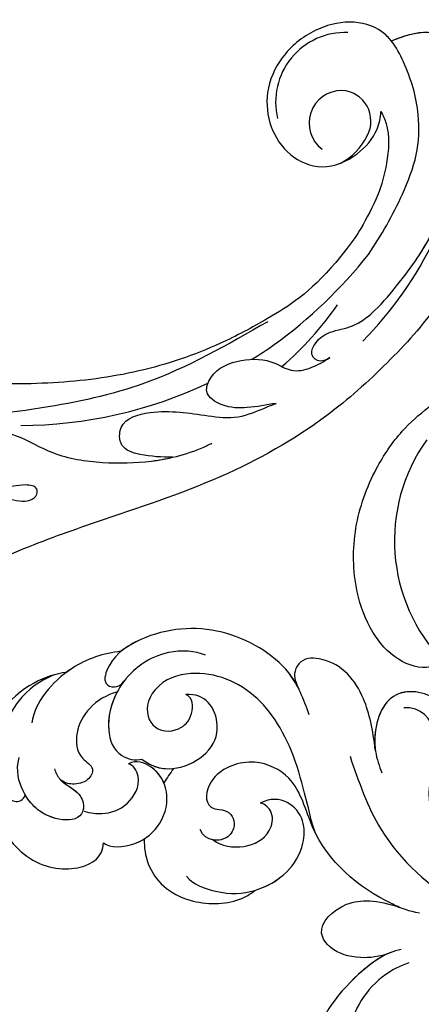
# Model space of a CAD drawing. Units: millimetres. Extents: x 197 to 2297, y 91 to 1576.
# Drawn here: x 2010 to 2023, y 476 to 507 of the extents above; entities that cross this region are included whole.
import ezdxf
from ezdxf.xclip import XClip

# ---------------------------------------------------------------- set-up
doc = ezdxf.new("R2010")
doc.units = ezdxf.units.MM
doc.header["$XCLIPFRAME"] = 2
doc.linetypes.add('HIDDEN', pattern=[9.525, 6.35, -3.175])
doc.layers.add('H-06.木作(細線)', color=8, linetype='Continuous')
doc.layers.add('H-08.木作(細線)', color=8, linetype='Continuous')

# ---------------------------------------------------------------- blocks, each defined once
blk = doc.blocks.new('SE-21077')
at = {"layer": 'H-08.木作(細線)'}
for points, knots in [([(177.443, 64.91), (178.022, 66.499), (179.349, 70.066), (186.329, 74.149), (193.107, 73.525), (197.409, 70.847), (198.473, 67.665), (196.63, 67.512), (196.121, 68.275)], [0, 0, 0, 0, 4.969725, 12.679071, 20.779731, 24.583834, 26.345497, 28.258001, 28.258001, 28.258001, 28.258001]), ([(178.492, 67.49), (178.778, 68.067), (180.319, 70.633), (186.329, 74.149), (193.107, 73.525), (197.409, 70.847), (198.473, 67.665), (196.63, 67.512), (196.121, 68.275)], [2.886533, 2.886533, 2.886533, 2.886533, 4.969725, 12.679071, 20.779731, 24.583834, 26.345497, 28.258001, 28.258001, 28.258001, 28.258001]), ([(178.492, 67.49), (178.778, 68.067), (180.319, 70.633), (186.329, 74.149), (192.533, 73.578), (195.802, 71.805), (196.401, 71.299)], [2.886533, 2.886533, 2.886533, 2.886533, 4.969725, 12.679071, 20.779731, 22.924095, 22.924095, 22.924095, 22.924095]), ([(170.783, 61.344), (171.026, 63.408), (171.807, 67.243), (174.524, 70.514), (178.099, 70.736), (179.193, 69.001), (178.767, 68.082), (178.492, 67.49)], [0, 0, 0, 0, 4.862999, 11.327479, 13.523354, 14.590367, 16.527525, 16.527525, 16.527525, 16.527525]), ([(170.783, 61.344), (171.026, 63.408), (171.807, 67.243), (174.524, 70.514), (178.099, 70.736), (179.193, 69.001), (178.767, 68.082), (178.492, 67.49)], [0, 0, 0, 0, 4.862999, 11.327479, 13.523354, 14.590367, 16.527525, 16.527525, 16.527525, 16.527525]), ([(170.783, 61.344), (171.026, 63.408), (171.807, 67.243), (174.524, 70.514), (178.099, 70.736), (179.193, 69.001), (178.767, 68.082), (178.492, 67.49)], [0, 0, 0, 0, 4.862999, 11.327479, 13.523354, 14.590367, 16.527525, 16.527525, 16.527525, 16.527525]), ([(187.894, 70.911), (188.92, 71.346), (192.425, 71.564), (196.66, 68.582), (198.12, 63.843), (196.982, 60.702), (194.951, 60.253), (194.301, 60.437)], [0, 0, 0, 0, 3.839288, 9.539325, 14.280466, 17.437482, 19.507017, 19.507017, 19.507017, 19.507017]), ([(196.401, 71.299), (198.172, 71.116), (202.169, 69.772), (205.14, 66.105), (205.413, 64.078)], [0, 0, 0, 0, 5.005254, 11.924608, 11.924608, 11.924608, 11.924608]), ([(196.401, 71.299), (198.172, 71.116), (200.07, 70.478), (201.736, 69.316), (201.925, 69.175)], [0, 0, 0, 0, 5.005254, 5.661864, 5.661864, 5.661864, 5.661864]), ([(196.401, 71.299), (198.172, 71.116), (200.07, 70.478), (201.736, 69.316), (201.925, 69.175)], [0, 0, 0, 0, 5.005254, 5.661864, 5.661864, 5.661864, 5.661864]), ([(176.751, 52.868), (177.193, 53.613), (178.336, 60.284), (182.296, 67.337), (188.126, 69.704), (192.263, 68.507), (194.05, 65.906), (193.574, 63.321), (190.822, 63.013), (189.089, 64.653), (189.128, 66.648), (189.893, 66.934)], [0, 0, 0, 0, 6.775692, 13.760132, 21.050349, 24.845733, 25.564123, 28.438762, 31.535689, 33.532691, 35.236085, 35.236085, 35.236085, 35.236085]), ([(176.751, 52.868), (177.193, 53.613), (178.336, 60.284), (182.296, 67.337), (188.126, 69.704), (192.263, 68.507), (194.05, 65.906), (193.574, 63.321), (190.822, 63.013), (189.089, 64.653), (189.128, 66.648), (189.893, 66.934)], [0, 0, 0, 0, 6.775692, 13.760132, 21.050349, 24.845733, 25.564123, 28.438762, 31.535689, 33.532691, 35.236085, 35.236085, 35.236085, 35.236085]), ([(201.925, 69.175), (202.941, 69.074), (207.097, 67.666), (210.981, 62.441), (209.723, 54.664), (205.574, 49.477), (200.403, 49.043), (198.259, 50.574), (198.166, 51.993)], [0.286542, 0.286542, 0.286542, 0.286542, 3.086959, 10.173293, 14.80664, 20.516079, 26.918268, 32.402535, 32.402535, 32.402535, 32.402535]), ([(201.925, 69.175), (202.941, 69.074), (207.097, 67.666), (210.981, 62.441), (209.723, 54.664), (205.574, 49.477), (200.403, 49.043), (198.259, 50.574), (198.166, 51.993)], [0.286542, 0.286542, 0.286542, 0.286542, 3.086959, 10.173293, 14.80664, 20.516079, 26.918268, 32.402535, 32.402535, 32.402535, 32.402535]), ([(201.925, 69.175), (202.941, 69.074), (207.097, 67.666), (210.981, 62.441), (209.723, 54.664), (205.574, 49.477), (200.403, 49.043), (198.259, 50.574), (198.166, 51.993)], [0.286542, 0.286542, 0.286542, 0.286542, 3.086959, 10.173293, 14.80664, 20.516079, 26.918268, 32.402535, 32.402535, 32.402535, 32.402535]), ([(202.863, 69.012), (204.107, 68.618), (207.26, 66.638), (209.69, 60.531), (208.322, 56.55), (206.712, 55.952), (206.138, 56.571), (206.065, 56.832)], [0, 0, 0, 0, 3.844517, 9.567835, 14.093489, 16.20111, 17.226268, 17.226268, 17.226268, 17.226268]), ([(202.863, 69.012), (204.107, 68.618), (207.26, 66.638), (209.69, 60.531), (208.322, 56.55), (206.712, 55.952), (206.138, 56.571), (206.065, 56.832)], [0, 0, 0, 0, 3.844517, 9.567835, 14.093489, 16.20111, 17.226268, 17.226268, 17.226268, 17.226268]), ([(160.556, 55.698), (161.118, 56.573), (161.838, 58.684), (161.917, 63.279), (164.577, 67.397), (170.132, 67.543), (171.232, 61.967), (170.386, 59.739), (170.126, 59.056)], [0, 0, 0, 0, 2.822607, 5.86409, 10.859513, 15.869163, 20.915864, 23.150152, 23.150152, 23.150152, 23.150152]), ([(160.556, 55.698), (161.118, 56.573), (161.838, 58.684), (161.917, 63.279), (164.577, 67.397), (170.042, 67.54), (170.987, 63.199), (170.798, 61.468)], [0, 0, 0, 0, 2.822607, 5.86409, 10.859513, 15.869163, 20.672224, 20.672224, 20.672224, 20.672224]), ([(160.556, 55.698), (161.118, 56.573), (161.838, 58.684), (161.917, 63.279), (164.577, 67.397), (170.042, 67.54), (170.987, 63.199), (170.798, 61.468)], [0, 0, 0, 0, 2.822607, 5.86409, 10.859513, 15.869163, 20.672224, 20.672224, 20.672224, 20.672224]), ([(196.121, 68.275), (196.202, 68.168), (197.23, 66.732), (198.12, 63.843), (196.982, 60.702), (194.951, 60.253), (194.301, 60.437)], [9.148679, 9.148679, 9.148679, 9.148679, 9.539325, 14.280466, 17.437482, 19.507017, 19.507017, 19.507017, 19.507017]), ([(194.301, 60.437), (192.121, 58.619), (187.625, 60.273), (186.405, 63.499), (187.222, 66.178), (188.869, 67.044), (189.893, 66.934)], [0, 0, 0, 0, 6.361887, 10.118959, 12.949206, 15.207399, 15.207399, 15.207399, 15.207399]), ([(194.301, 60.437), (192.121, 58.619), (187.625, 60.273), (186.405, 63.499), (187.222, 66.178), (188.869, 67.044), (189.893, 66.934)], [0, 0, 0, 0, 6.361887, 10.118959, 12.949206, 15.207399, 15.207399, 15.207399, 15.207399]), ([(196.806, 67.197), (197.433, 66.009), (198.023, 63.576), (196.982, 60.702), (194.951, 60.253), (194.301, 60.437)], [10.38539, 10.38539, 10.38539, 10.38539, 14.280466, 17.437482, 19.507017, 19.507017, 19.507017, 19.507017]), ([(196.806, 67.197), (197.896, 66.911), (199.599, 65.882), (201.121, 63.245), (200.854, 60.602), (198.941, 59.626), (199.694, 58.147), (201.329, 57.769), (202.204, 58.082), (202.555, 58.407)], [0, 0, 0, 0, 3.30244, 6.075644, 8.692632, 10.251712, 11.526812, 13.026852, 14.426662, 14.426662, 14.426662, 14.426662]), ([(196.806, 67.197), (197.896, 66.911), (199.599, 65.882), (201.121, 63.245), (200.854, 60.602), (198.941, 59.626), (199.694, 58.147), (201.329, 57.769), (202.204, 58.082), (202.555, 58.407)], [0, 0, 0, 0, 3.30244, 6.075644, 8.692632, 10.251712, 11.526812, 13.026852, 14.426662, 14.426662, 14.426662, 14.426662]), ([(196.806, 67.197), (197.896, 66.911), (199.599, 65.882), (201.121, 63.245), (200.854, 60.602), (198.941, 59.626), (199.694, 58.147), (201.329, 57.769), (202.204, 58.082), (202.555, 58.407)], [0, 0, 0, 0, 3.30244, 6.075644, 8.692632, 10.251712, 11.526812, 13.026852, 14.426662, 14.426662, 14.426662, 14.426662]), ([(163.421, 51.789), (164.434, 53.247), (166.054, 57.133), (164.534, 59.771), (164.477, 63.753), (166.188, 65.736), (167.917, 65.615)], [0, 0, 0, 0, 4.142556, 9.316515, 11.808695, 16.094568, 16.094568, 16.094568, 16.094568]), ([(203.131, 59.453), (203.009, 59.107), (202.584, 58.16), (200.781, 57.276), (200.014, 55.947), (200.535, 54.181), (203.909, 54.279), (206.313, 56.508), (207.023, 59.277), (206.693, 60.587)], [0, 0, 0, 0, 1.058947, 2.861983, 4.729531, 6.121996, 8.763383, 13.287265, 16.30388, 16.30388, 16.30388, 16.30388]), ([(166.331, 44.92), (167.361, 45.058), (171.938, 46.959), (176.983, 51.313), (178.513, 58.46), (183.105, 60.759), (187.429, 59.136), (188.109, 56.185), (187.035, 55.366), (186.617, 55.417), (185.302, 55.083), (184.757, 53.969), (185.691, 52.017), (187.928, 52.081), (188.424, 53.328)], [0, 0, 0, 0, 2.576381, 13.955921, 19.364312, 23.01849, 27.353437, 30.613728, 31.409105, 32.685939, 32.913473, 34.970907, 36.351946, 39.142681, 39.142681, 39.142681, 39.142681]), ([(166.331, 44.92), (167.361, 45.058), (171.938, 46.959), (176.983, 51.313), (178.513, 58.46), (183.105, 60.759), (187.429, 59.136), (188.109, 56.185), (187.035, 55.366), (186.617, 55.417), (185.302, 55.083), (184.757, 53.969), (185.48, 52.459), (186.599, 52.195), (187.127, 52.284)], [0, 0, 0, 0, 2.576381, 13.955921, 19.364312, 23.01849, 27.353437, 30.613728, 31.409105, 32.685939, 32.913473, 34.970907, 36.351946, 37.731612, 37.731612, 37.731612, 37.731612]), ([(168.342, 45.492), (168.572, 45.59), (172.426, 47.38), (176.983, 51.313), (178.513, 58.46), (183.105, 60.759), (187.429, 59.136), (188.109, 56.185), (187.035, 55.366), (186.617, 55.417), (185.302, 55.083), (184.757, 53.969), (185.48, 52.459), (186.599, 52.195), (187.127, 52.284)], [1.871748, 1.871748, 1.871748, 1.871748, 2.576381, 13.955921, 19.364312, 23.01849, 27.353437, 30.613728, 31.409105, 32.685939, 32.913473, 34.970907, 36.351946, 37.731612, 37.731612, 37.731612, 37.731612]), ([(198.166, 51.993), (197.583, 51.457), (194.662, 51.578), (191.068, 55.007), (191.815, 59.325), (194.85, 60.364), (195.669, 59.974)], [0, 0, 0, 0, 2.813159, 5.745907, 12.794505, 15.210819, 15.210819, 15.210819, 15.210819]), ([(198.166, 51.993), (197.583, 51.457), (194.662, 51.578), (191.068, 55.007), (191.815, 59.325), (194.85, 60.364), (195.669, 59.974)], [0, 0, 0, 0, 2.813159, 5.745907, 12.794505, 15.210819, 15.210819, 15.210819, 15.210819]), ([(192.102, 58.047), (192.38, 58.698), (193.289, 59.83), (194.85, 60.364), (195.669, 59.974)], [10.343846, 10.343846, 10.343846, 10.343846, 12.794505, 15.210819, 15.210819, 15.210819, 15.210819]), ([(200.134, 55.205), (199.453, 54.977), (197.979, 54.837), (195.772, 55.499), (194.178, 58.177), (195.14, 59.833), (195.669, 59.974)], [0, 0, 0, 0, 1.832045, 4.859898, 7.50964, 8.931478, 8.931478, 8.931478, 8.931478]), ([(200.134, 55.205), (199.453, 54.977), (197.979, 54.837), (195.772, 55.499), (194.178, 58.177), (195.14, 59.833), (195.669, 59.974)], [0, 0, 0, 0, 1.832045, 4.859898, 7.50964, 8.931478, 8.931478, 8.931478, 8.931478]), ([(200.134, 55.205), (199.453, 54.977), (197.979, 54.837), (195.772, 55.499), (194.178, 58.177), (195.14, 59.833), (195.669, 59.974)], [0, 0, 0, 0, 1.832045, 4.859898, 7.50964, 8.931478, 8.931478, 8.931478, 8.931478]), ([(202.555, 58.407), (202.129, 57.937), (200.771, 57.258), (200.014, 55.947), (200.535, 54.181), (203.729, 54.274), (205.381, 55.654), (206.065, 56.832)], [1.126154, 1.126154, 1.126154, 1.126154, 2.861983, 4.729531, 6.121996, 8.763383, 12.830918, 12.830918, 12.830918, 12.830918]), ([(202.555, 58.407), (202.129, 57.937), (200.771, 57.258), (200.135, 56.156), (200.208, 55.442), (200.252, 55.279)], [1.126154, 1.126154, 1.126154, 1.126154, 2.861983, 4.729531, 5.323203, 5.323203, 5.323203, 5.323203]), ([(189.808, 48.639), (189.23, 47.81), (186.171, 46.718), (182.949, 46.91), (179.654, 48.709), (178.011, 51.323), (177.764, 55.074), (180.333, 57.031), (182.382, 56)], [0, 0, 0, 0, 3.000974, 7.360733, 11.613859, 15.187636, 17.340546, 21.625553, 21.625553, 21.625553, 21.625553]), ([(182.911, 47.209), (181.754, 47.563), (179.649, 48.717), (178.011, 51.323), (177.764, 55.074), (180.333, 57.031), (182.382, 56)], [7.389633, 7.389633, 7.389633, 7.389633, 11.613859, 15.187636, 17.340546, 21.625553, 21.625553, 21.625553, 21.625553]), ([(182.911, 47.209), (181.754, 47.563), (179.649, 48.717), (178.011, 51.323), (177.764, 55.074), (180.333, 57.031), (182.382, 56)], [7.389633, 7.389633, 7.389633, 7.389633, 11.613859, 15.187636, 17.340546, 21.625553, 21.625553, 21.625553, 21.625553]), ([(187.127, 52.284), (186.301, 51.664), (184.02, 51.286), (181.463, 52.565), (180.907, 54.919), (181.894, 55.931), (182.382, 56)], [0.240709, 0.240709, 0.240709, 0.240709, 3.440076, 6.451617, 8.113918, 9.351007, 9.351007, 9.351007, 9.351007]), ([(187.127, 52.284), (186.301, 51.664), (184.02, 51.286), (181.463, 52.565), (180.907, 54.919), (181.894, 55.931), (182.382, 56)], [0.240709, 0.240709, 0.240709, 0.240709, 3.440076, 6.451617, 8.113918, 9.351007, 9.351007, 9.351007, 9.351007]), ([(187.127, 52.284), (186.301, 51.664), (184.02, 51.286), (181.463, 52.565), (180.907, 54.919), (181.894, 55.931), (182.382, 56)], [0.240709, 0.240709, 0.240709, 0.240709, 3.440076, 6.451617, 8.113918, 9.351007, 9.351007, 9.351007, 9.351007]), ([(194.078, 52.383), (194.091, 51.521), (193.688, 48.775), (190.419, 45.785), (185.266, 45.735), (183.376, 46.823), (182.911, 47.209)], [7.953616, 7.953616, 7.953616, 7.953616, 10.534486, 16.277957, 20.574557, 22.160916, 22.160916, 22.160916, 22.160916]), ([(194.078, 52.383), (194.091, 51.521), (193.688, 48.775), (190.419, 45.785), (185.266, 45.735), (183.376, 46.823), (182.911, 47.209)], [7.953616, 7.953616, 7.953616, 7.953616, 10.534486, 16.277957, 20.574557, 22.160916, 22.160916, 22.160916, 22.160916]), ([(194.078, 52.383), (194.091, 51.521), (193.688, 48.775), (190.419, 45.785), (185.266, 45.735), (183.376, 46.823), (182.911, 47.209)], [7.953616, 7.953616, 7.953616, 7.953616, 10.534486, 16.277957, 20.574557, 22.160916, 22.160916, 22.160916, 22.160916]), ([(198.166, 51.993), (197.583, 51.457), (195.705, 51.534), (194.367, 52.199), (194.078, 52.383)], [0, 0, 0, 0, 2.813159, 3.694565, 3.694565, 3.694565, 3.694565]), ([(169.231, 40.945), (170.369, 40.462), (172.841, 40.284), (175.063, 40.992), (176.923, 43.327), (173.989, 46.44), (170.598, 46.277), (168.342, 45.492)], [0, 0, 0, 0, 2.22, 5.478203, 7.425815, 11.28702, 15.007591, 15.007591, 15.007591, 15.007591]), ([(169.231, 40.945), (170.369, 40.462), (172.841, 40.284), (175.063, 40.992), (176.923, 43.327), (173.989, 46.44), (170.598, 46.277), (168.342, 45.492)], [0, 0, 0, 0, 2.22, 5.478203, 7.425815, 11.28702, 15.007591, 15.007591, 15.007591, 15.007591]), ([(169.231, 40.945), (170.369, 40.462), (172.841, 40.284), (175.063, 40.992), (176.923, 43.327), (173.989, 46.44), (170.598, 46.277), (168.342, 45.492)], [0, 0, 0, 0, 2.22, 5.478203, 7.425815, 11.28702, 15.007591, 15.007591, 15.007591, 15.007591]), ([(168.17, 41.242), (169.673, 41.01), (174.013, 37.874), (178.138, 31.641), (177.246, 24.902), (172.143, 18.736), (164.925, 16.844), (159.228, 18.415), (156.973, 21.016), (156.729, 21.329)], [0, 0, 0, 0, 4.698332, 13.512988, 22.408038, 25.719563, 34.647546, 42.769335, 43.81089, 43.81089, 43.81089, 43.81089]), ([(168.17, 41.242), (169.673, 41.01), (174.013, 37.874), (178.138, 31.641), (177.246, 24.902), (172.143, 18.736), (164.925, 16.844), (159.228, 18.415), (156.973, 21.016), (156.729, 21.329)], [0, 0, 0, 0, 4.698332, 13.512988, 22.408038, 25.719563, 34.647546, 42.769335, 43.81089, 43.81089, 43.81089, 43.81089]), ([(169.373, 40.887), (170.464, 40.421), (174.244, 37.524), (178.138, 31.641), (177.246, 24.902), (172.143, 18.736), (164.925, 16.844), (159.228, 18.415), (156.973, 21.016), (156.729, 21.329)], [1.256569, 1.256569, 1.256569, 1.256569, 4.698332, 13.512988, 22.408038, 25.719563, 34.647546, 42.769335, 43.81089, 43.81089, 43.81089, 43.81089]), ([(167.419, 39.913), (168.349, 39.573), (171.199, 38.063), (173.872, 34.082), (173.083, 29.711), (170.713, 29.269), (169.494, 26.982), (171.977, 27.128), (172.48, 27.891)], [0, 0, 0, 0, 2.300618, 9.232467, 12.594025, 14.519335, 16.29575, 18.808315, 18.808315, 18.808315, 18.808315]), ([(167.419, 39.913), (168.349, 39.573), (171.199, 38.063), (173.872, 34.082), (173.083, 29.711), (170.713, 29.269), (169.494, 26.982), (171.977, 27.128), (172.48, 27.891)], [0, 0, 0, 0, 2.300618, 9.232467, 12.594025, 14.519335, 16.29575, 18.808315, 18.808315, 18.808315, 18.808315]), ([(161.724, 36.302), (162.419, 35.903), (163.714, 34.55), (164.882, 31.855), (165.389, 29.412), (166.983, 28.301), (168.564, 29.487), (167.932, 32.7), (166.513, 34.701)], [0, 0, 0, 0, 1.380524, 5.332305, 7.9687, 9.481513, 11.866199, 16.710917, 16.710917, 16.710917, 16.710917])]:
    blk.add_open_spline(points, degree=3, knots=knots, dxfattribs=at)
blk.add_spline([(173.334, 60.717), (170.204, 53.353), (162.118, 45.599), (158.068, 43.367)], degree=3, dxfattribs=at)
for points in [[(194.301, 60.437), (193.312, 59.612), (192.19, 59.375), (191.126, 59.492)], [(191.126, 59.492), (191.452, 59.018), (191.784, 58.539), (192.102, 58.047)], [(191.126, 59.492), (191.452, 59.018), (191.784, 58.539), (192.102, 58.047)], [(191.126, 59.492), (191.452, 59.018), (191.784, 58.539), (192.102, 58.047)]]:
    blk.add_open_spline(points, degree=3, dxfattribs=at)
blk = doc.blocks.new('SE-21052L-d')
at = {"layer": 'H-08.木作(細線)', "ltscale": 0.2}
for centre, radius, start, end in [((67.332, 35.107), 38.318, 31.87735, 50.87361), ((59.925, 29.137), 42.755, 42.371, 51.7336), ((76.03, 59.267), 7.021, 164.31611, 270.0124), ((77.77, 58.333), 3.088, 48.02876, 163.2682), ((77.77, 58.333), 3.088, 48.02876, 163.2682), ((75.849, 55.825), 6.243, 13.8875, 50.31256), ((75.849, 55.825), 6.243, 13.8875, 50.31256), ((78.019, 58.435), 3.301, 166.20643, 309.22998), ((78.019, 58.435), 3.301, 166.20643, 309.22998), ((52.665, 27.746), 49.208, 22.52552, 37.86545), ((70.126, 31.078), 34.179, 27.45369, 41.5186), ((56.539, 30.119), 44.726, 18.17254, 21.6187), ((56.539, 30.119), 44.726, 18.17254, 21.6187), ((56.539, 30.119), 44.726, 346.71484, 11.69545), ((124.442, -5.356), 17.533, 257.72481, 337.08578)]:
    blk.add_arc(centre, radius, start, end, dxfattribs=at)
for points, knots in [([(71.121, 65.22), (70.934, 66.539), (70.585, 69.809), (74.582, 73.757), (80.108, 75.023), (85.16, 73.497), (88.212, 71.942), (91.512, 69.664)], [0.632725, 0.632725, 0.632725, 0.632725, 6.334478, 14.888411, 22.453531, 30.872127, 37.70323, 37.70323, 37.70323, 37.70323]), ([(71.121, 65.22), (70.934, 66.539), (70.585, 69.809), (74.582, 73.757), (80.108, 75.023), (85.16, 73.497), (88.212, 71.942), (91.512, 69.664)], [0.632725, 0.632725, 0.632725, 0.632725, 6.334478, 14.888411, 22.453531, 30.872127, 37.70323, 37.70323, 37.70323, 37.70323]), ([(71.121, 65.194), (70.934, 66.513), (70.585, 69.784), (74.582, 73.731), (80.108, 74.997), (85.16, 73.471), (88.212, 71.916), (91.512, 69.638)], [0.632725, 0.632725, 0.632725, 0.632725, 6.334478, 14.888411, 22.453531, 30.872127, 37.70323, 37.70323, 37.70323, 37.70323]), ([(92.512, 63.188), (89.003, 66.609), (87.414, 67.936), (84.658, 69.794), (81.362, 71.238), (78.517, 71.501), (76.101, 71.374), (74.476, 70.35), (73.736, 69.477), (73.511, 69.211)], [19.115061, 19.115061, 19.115061, 19.115061, 21.17573, 25.307754, 29.077587, 31.793189, 33.832283, 36.220443, 37.267395, 37.267395, 37.267395, 37.267395]), ([(91.512, 69.664), (94.53, 67.101), (98.344, 63.665), (102.706, 57.232), (107.199, 48.93), (110.26, 37.959), (111.134, 26.629), (112.187, 16.361), (114.131, 7.968), (117.415, 0.262), (120.435, -4.565), (122.67, -6.439), (122.903, -6.622)], [39.478514, 39.478514, 39.478514, 39.478514, 50.373651, 62.018806, 73.979236, 92.322983, 112.200626, 124.566732, 138.314946, 150.354793, 161.885746, 163.191302, 163.191302, 163.191302, 163.191302]), ([(91.512, 69.664), (94.53, 67.101), (98.344, 63.665), (102.706, 57.232), (107.199, 48.93), (110.26, 37.959), (111.134, 26.629), (112.187, 16.361), (114.131, 7.968), (117.415, 0.262), (120.435, -4.565), (122.67, -6.439), (122.903, -6.622)], [39.478514, 39.478514, 39.478514, 39.478514, 50.373651, 62.018806, 73.979236, 92.322983, 112.200626, 124.566732, 138.314946, 150.354793, 161.885746, 163.191302, 163.191302, 163.191302, 163.191302]), ([(91.512, 69.664), (94.53, 67.101), (98.344, 63.665), (102.706, 57.232), (107.199, 48.93), (110.26, 37.959), (111.134, 26.629), (112.187, 16.361), (114.131, 7.968), (117.415, 0.262), (120.435, -4.565), (122.67, -6.439), (122.903, -6.622)], [39.478514, 39.478514, 39.478514, 39.478514, 50.373651, 62.018806, 73.979236, 92.322983, 112.200626, 124.566732, 138.314946, 150.354793, 161.885746, 163.191302, 163.191302, 163.191302, 163.191302]), ([(86.404, 62.705), (85.269, 63.54), (83.044, 65.177), (78.51, 66.443), (74.529, 66.238), (71.843, 65.556), (71.121, 65.22)], [0, 0, 0, 0, 6.240138, 12.229275, 20.480981, 24.025654, 24.025654, 24.025654, 24.025654]), ([(71.121, 65.22), (70.715, 65.03), (69.382, 64.218), (67.965, 61.561), (68.1, 57.705), (69.834, 54.049), (73.048, 51.616), (76.711, 51.158), (80.06, 52.369), (82.356, 55.468), (81.677, 59.169), (79.943, 61.591), (78.383, 62.393), (77.795, 62.547)], [24.025654, 24.025654, 24.025654, 24.025654, 26.019546, 31.033257, 36.367905, 42.793146, 48.41696, 53.575806, 58.587229, 63.689514, 69.290481, 74.015909, 76.670133, 76.670133, 76.670133, 76.670133]), ([(71.121, 65.22), (70.715, 65.03), (69.382, 64.218), (67.965, 61.561), (68.1, 57.705), (69.834, 54.049), (73.048, 51.616), (76.711, 51.158), (80.06, 52.369), (82.356, 55.468), (81.677, 59.169), (79.943, 61.591), (78.383, 62.393), (77.795, 62.547)], [24.025654, 24.025654, 24.025654, 24.025654, 26.019546, 31.033257, 36.367905, 42.793146, 48.41696, 53.575806, 58.587229, 63.689514, 69.290481, 74.015909, 76.670133, 76.670133, 76.670133, 76.670133]), ([(71.121, 65.22), (70.715, 65.03), (69.382, 64.218), (67.965, 61.561), (68.1, 57.705), (69.834, 54.049), (73.048, 51.616), (76.711, 51.158), (80.06, 52.369), (82.356, 55.468), (81.677, 59.169), (79.943, 61.591), (78.383, 62.393), (77.795, 62.547)], [24.025654, 24.025654, 24.025654, 24.025654, 26.019546, 31.033257, 36.367905, 42.793146, 48.41696, 53.575806, 58.587229, 63.689514, 69.290481, 74.015909, 76.670133, 76.670133, 76.670133, 76.670133]), ([(100.703, 51.723), (100.813, 51.375), (101.03, 50.689), (100.009, 49.776), (98.798, 50.681), (98.044, 52.239), (98.364, 54.488), (97.321, 57.255), (95.304, 59.899), (93.637, 62.017), (92.659, 63.039), (91.512, 64.161)], [0, 0, 0, 0, 1.024915, 2.019755, 3.129104, 4.84567, 7.152713, 9.652128, 13.486107, 17.103706, 17.7306, 17.7306, 17.7306, 17.7306]), ([(77.795, 62.547), (78.223, 62.652), (79.99, 62.997), (82.849, 62.049), (86.015, 60.348), (88.336, 58.235), (89.685, 56.948), (91.512, 54.564)], [1.278891, 1.278891, 1.278891, 1.278891, 3.227628, 9.319977, 14.272, 19.524258, 22.116506, 22.116506, 22.116506, 22.116506]), ([(77.795, 62.547), (78.223, 62.652), (79.99, 62.997), (82.849, 62.049), (86.015, 60.348), (88.336, 58.235), (89.685, 56.948), (91.512, 54.564)], [1.278891, 1.278891, 1.278891, 1.278891, 3.227628, 9.319977, 14.272, 19.524258, 22.116506, 22.116506, 22.116506, 22.116506]), ([(77.795, 62.547), (78.223, 62.652), (79.99, 62.997), (82.849, 62.049), (86.015, 60.348), (88.336, 58.235), (89.685, 56.948), (91.512, 54.564)], [1.278891, 1.278891, 1.278891, 1.278891, 3.227628, 9.319977, 14.272, 19.524258, 22.116506, 22.116506, 22.116506, 22.116506]), ([(100.703, 51.723), (100.813, 51.375), (101.03, 50.689), (100.009, 49.776), (98.798, 50.681), (98.044, 52.239), (98.364, 54.488), (97.321, 57.255), (95.304, 59.899), (93.637, 62.017), (92.659, 63.039), (92.512, 63.188)], [0, 0, 0, 0, 1.024915, 2.019755, 3.129104, 4.84567, 7.152713, 9.652128, 13.486107, 17.103706, 17.7306, 17.7306, 17.7306, 17.7306]), ([(91.512, 54.564), (93.902, 51.285), (95.316, 47.158), (97.111, 40.312), (97.802, 32.677), (96.836, 23.913), (94.788, 15.854), (92.429, 8.251), (89.488, 1.711), (85.093, -4.233), (80.748, -10.668), (73.359, -17.17), (63.61, -22.624), (52.93, -27.165), (44.311, -29.244), (39.634, -30.154), (38.25, -30.418)], [24.526849, 24.526849, 24.526849, 24.526849, 35.35441, 43.327453, 56.239845, 69.158989, 82.449083, 93.230578, 104.641501, 114.15663, 126.114845, 139.128069, 157.54163, 175.705844, 190.664437, 196.941848, 196.941848, 196.941848, 196.941848]), ([(91.512, 54.564), (93.902, 51.285), (95.316, 47.158), (97.111, 40.312), (97.802, 32.677), (96.836, 23.913), (94.788, 15.854), (92.429, 8.251), (89.488, 1.711), (85.093, -4.233), (80.748, -10.668), (73.359, -17.17), (63.61, -22.624), (52.93, -27.165), (44.311, -29.244), (39.634, -30.154), (38.25, -30.418)], [24.526849, 24.526849, 24.526849, 24.526849, 35.35441, 43.327453, 56.239845, 69.158989, 82.449083, 93.230578, 104.641501, 114.15663, 126.114845, 139.128069, 157.54163, 175.705844, 190.664437, 196.941848, 196.941848, 196.941848, 196.941848]), ([(91.512, 54.564), (93.902, 51.285), (95.316, 47.158), (97.111, 40.312), (97.802, 32.677), (96.836, 23.913), (94.788, 15.854), (92.429, 8.251), (89.488, 1.711), (85.093, -4.233), (80.748, -10.668), (73.359, -17.17), (63.61, -22.624), (52.93, -27.165), (44.311, -29.244), (39.634, -30.154), (38.25, -30.418)], [24.526849, 24.526849, 24.526849, 24.526849, 35.35441, 43.327453, 56.239845, 69.158989, 82.449083, 93.230578, 104.641501, 114.15663, 126.114845, 139.128069, 157.54163, 175.705844, 190.664437, 196.941848, 196.941848, 196.941848, 196.941848]), ([(103.921, 45.408), (103.864, 44.412), (103.759, 42.566), (103.145, 40.182), (101.33, 38.445), (99.097, 40), (98.646, 42.981), (99.434, 45.905), (101.295, 47.605), (101.353, 49.749), (100.923, 51.056), (100.703, 51.723)], [0, 0, 0, 0, 2.968498, 5.503884, 7.545586, 8.994495, 12.523061, 15.932269, 17.70849, 19.741348, 21.863498, 21.863498, 21.863498, 21.863498]), ([(103.921, 45.408), (103.864, 44.412), (103.759, 42.566), (103.145, 40.182), (101.33, 38.445), (99.097, 40), (98.646, 42.981), (99.434, 45.905), (101.295, 47.605), (101.353, 49.749), (100.923, 51.056), (100.703, 51.723)], [0, 0, 0, 0, 2.968498, 5.503884, 7.545586, 8.994495, 12.523061, 15.932269, 17.70849, 19.741348, 21.863498, 21.863498, 21.863498, 21.863498]), ([(95.719, 46.504), (97.032, 42.026), (99.351, 34.118), (98.995, 21.423), (97.299, 9.256), (92.124, -2.786), (85.779, -12.6), (78.851, -21.225), (70.845, -28.777), (61.257, -36.308), (50.34, -41.69), (39.463, -45.963), (28.413, -48.052), (18.079, -49.189), (8.607, -49.649), (2.717, -48.403), (-0.942, -48.209), (-1.737, -48.492), (-2.158, -48.641)], [0, 0, 0, 0, 13.895137, 24.540056, 37.799017, 50.536723, 63.467591, 72.790813, 83.648071, 96.430937, 109.190436, 120.008865, 131.39806, 142.762056, 151.268717, 159.62776, 160.80768, 162.132684, 162.132684, 162.132684, 162.132684]), ([(95.719, 46.504), (97.032, 42.026), (99.351, 34.118), (98.995, 21.423), (97.299, 9.256), (92.124, -2.786), (85.779, -12.6), (78.851, -21.225), (70.845, -28.777), (61.257, -36.308), (50.34, -41.69), (39.463, -45.963), (28.413, -48.052), (18.079, -49.189), (8.607, -49.649), (2.717, -48.403), (-0.942, -48.209), (-1.737, -48.492), (-2.158, -48.641)], [0, 0, 0, 0, 13.895137, 24.540056, 37.799017, 50.536723, 63.467591, 72.790813, 83.648071, 96.430937, 109.190436, 120.008865, 131.39806, 142.762056, 151.268717, 159.62776, 160.80768, 162.132684, 162.132684, 162.132684, 162.132684]), ([(106.77, 33.982), (106.494, 32.942), (106.05, 31.268), (104.647, 28.939), (101.792, 29.599), (101.656, 34.009), (103.211, 37.477), (104.628, 41.363), (104.144, 43.747), (103.964, 45.088), (103.921, 45.408)], [0, 0, 0, 0, 3.325341, 5.351905, 7.110134, 10.377132, 16.232421, 19.277988, 22.371531, 23.344163, 23.344163, 23.344163, 23.344163]), ([(106.77, 33.982), (106.494, 32.942), (106.05, 31.268), (104.647, 28.939), (101.792, 29.599), (101.656, 34.009), (103.211, 37.477), (104.628, 41.363), (104.144, 43.747), (103.964, 45.088), (103.921, 45.408)], [0, 0, 0, 0, 3.325341, 5.351905, 7.110134, 10.377132, 16.232421, 19.277988, 22.371531, 23.344163, 23.344163, 23.344163, 23.344163]), ([(108.403, 3.784), (108.482, 3.013), (108.623, 1.626), (106.836, -0.048), (104.107, 1.571), (103.917, 5.545), (104.286, 10.254), (105.763, 14.032), (106.788, 16.707), (107.612, 18.028), (107.738, 19.699), (106.38, 20.066), (105.773, 18.398), (105.933, 16.366), (105.301, 13.784), (103.998, 11.685), (102.422, 10.129), (99.49, 10.273), (99.018, 14.657), (100.221, 18.773), (103.951, 22.467), (105.729, 26.913), (106.876, 32.068), (106.824, 35.917), (106.341, 37.985), (106.3, 38.163)], [0, 0, 0, 0, 2.23946, 4.032182, 5.97087, 10.114905, 14.959183, 20.351241, 22.191942, 23.406244, 25.270737, 25.796568, 27.00066, 29.340313, 32.511009, 34.517375, 36.785109, 38.885196, 41.650022, 47.785886, 51.873531, 56.973873, 61.896517, 67.718574, 68.266639, 68.266639, 68.266639, 68.266639]), ([(108.403, 3.784), (108.482, 3.013), (108.623, 1.626), (106.836, -0.048), (104.107, 1.571), (103.917, 5.545), (104.286, 10.254), (105.763, 14.032), (106.788, 16.707), (107.612, 18.028), (107.738, 19.699), (106.38, 20.066), (105.773, 18.398), (105.933, 16.366), (105.301, 13.784), (103.998, 11.685), (102.422, 10.129), (99.49, 10.273), (99.018, 14.657), (100.221, 18.773), (103.951, 22.467), (105.729, 26.913), (106.611, 30.878), (106.764, 33.257), (106.77, 33.983)], [0, 0, 0, 0, 3.326423, 5.989274, 8.86894, 15.024357, 22.219894, 30.229084, 32.963203, 34.766889, 37.536347, 38.3174, 40.105918, 43.581164, 48.290816, 51.271007, 54.639427, 57.758829, 61.865614, 70.97963, 77.051288, 84.627173, 91.939111, 95.154674, 95.154674, 95.154674, 95.154674]), ([(140.591, -12.183), (140.965, -12.478), (142.223, -13.471), (142.45, -16.687), (140.763, -20.15), (137.159, -23.537), (131.814, -25.918), (125.952, -26.263), (119.989, -25.142), (114.803, -21.962), (110.341, -18.346), (107.283, -14.953), (106.289, -12.726), (105.834, -11.705)], [0, 0, 0, 0, 1.398149, 4.708848, 8.453416, 12.822372, 19.250351, 25.591038, 30.155055, 37.253726, 43.494365, 47.437077, 50.774264, 50.774264, 50.774264, 50.774264]), ([(140.591, -12.183), (140.965, -12.478), (142.223, -13.471), (142.45, -16.687), (140.763, -20.15), (137.159, -23.537), (131.814, -25.918), (125.952, -26.263), (119.989, -25.142), (114.803, -21.962), (110.341, -18.346), (107.283, -14.953), (106.289, -12.726), (105.834, -11.705)], [0, 0, 0, 0, 1.398149, 4.708848, 8.453416, 12.822372, 19.250351, 25.591038, 30.155055, 37.253726, 43.494365, 47.437077, 50.774264, 50.774264, 50.774264, 50.774264]), ([(140.591, -12.183), (140.965, -12.478), (142.223, -13.471), (142.45, -16.687), (140.763, -20.15), (137.159, -23.537), (131.814, -25.918), (125.952, -26.263), (119.989, -25.142), (114.803, -21.962), (110.341, -18.346), (107.283, -14.953), (106.289, -12.726), (105.834, -11.705)], [0, 0, 0, 0, 1.398149, 4.708848, 8.453416, 12.822372, 19.250351, 25.591038, 30.155055, 37.253726, 43.494365, 47.437077, 50.774264, 50.774264, 50.774264, 50.774264])]:
    blk.add_open_spline(points, degree=3, knots=knots, dxfattribs=at)
blk = doc.blocks.new('立揚展版用1120-157-5')
for p, rotation in [((29957.715, 4318.937), 246.8198179601604), ((29805.914, 4310.916), 283.5197946641634)]:
    blk.add_blockref('SE-21052L-d', p, dxfattribs=dict(rotation=rotation))
at = {"layer": 'H-08.木作(細線)', "xscale": -1}
blk.add_blockref('SE-21077', (30055.127, 4124.199), dxfattribs=at)

msp = doc.modelspace()

# ---------------------------------------------------------------- linework, layer by layer
at = {"layer": 'H-06.木作(細線)', "color": 2, "linetype": 'HIDDEN'}
msp.add_ellipse((2074.257, 540.892), major_axis=(0, 131.451), ratio=0.985574, start_param=-4.712389, end_param=1.570796, dxfattribs=at)

# ---------------------------------------------------------------- block references
at = {"layer": 'H-06.木作(細線)', "color": 7}
ref = msp.add_blockref('立揚展版用1120-157-5', (-7228.586, -811.202), dxfattribs=dict(at, xscale=0.3095272727272737, yscale=0.3095272727272737, zscale=0.3095272727272737))
XClip(ref).set_block_clipping_path([(29654.7548533212, 3980.5909976663), (30454.7548533212, 6280.5909976663)])

doc.saveas('drawing.dxf')
